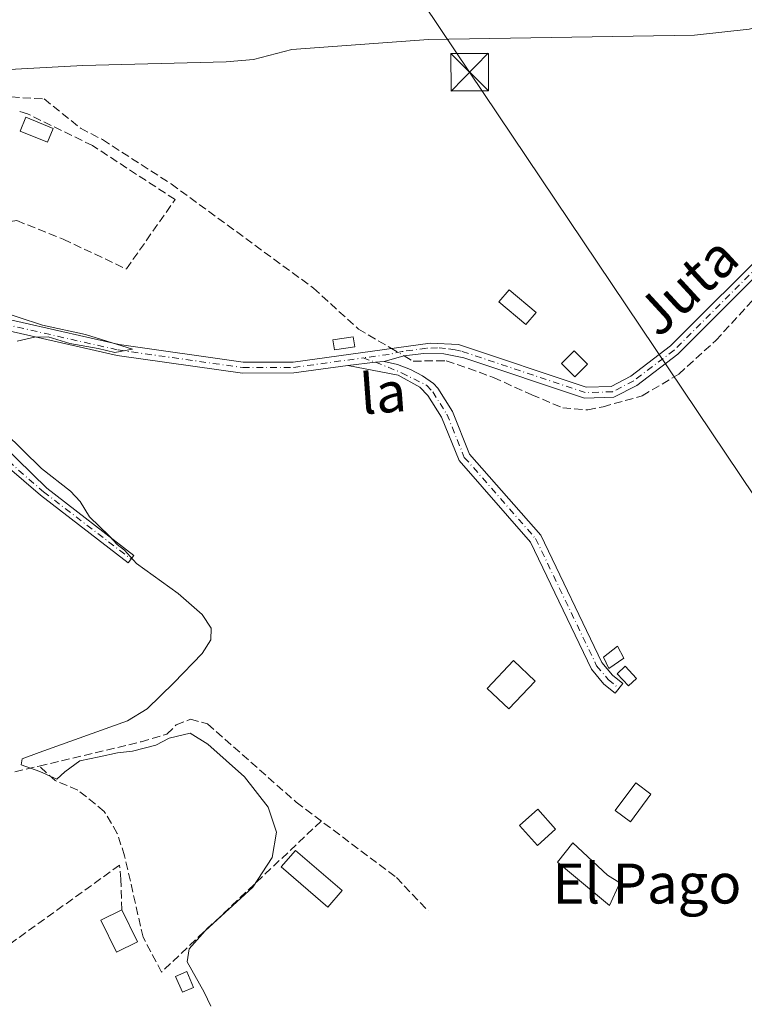
# Model space of a CAD drawing. Units: metres. Extents: x 608627 to 612112, y 4652932 to 4655299.
# Drawn here: x 611480 to 611625, y 4653579 to 4653776 of the extents above; entities that cross this region are included whole.
import ezdxf
from ezdxf.enums import TextEntityAlignment as Align

# ---------------------------------------------------------------- set-up
doc = ezdxf.new("R2010")
doc.units = ezdxf.units.M
doc.header["$MEASUREMENT"] = 0
doc.linetypes.add('DGN Style 3', pattern=[2.307223458686699, 1.648016756204785, -0.6592067024819142])
doc.linetypes.add('DGN Style 4', pattern=[2.6384748266838614, 1.318413404963828, -0.6592067024819142, 0.001648016756204785, -0.6592067024819142])
for name, color, linetype, lineweight in [('Camino Cxs', 7, 'Continuous', 0), ('Camino eje', 30, 'DGN Style 4', 13), ('Corriente artificial lineal', 4, 'DGN Style 3', 13), ('Corriente artificial lineal oculto', 135, 'DGN Style 4', 13), ('Corriente natural lineal', 142, 'Continuous', 13), ('Curva de nivel normal', 30, 'Continuous', 0), ('Edificación Cxs', 1, 'Continuous', 13), ('Edificación ligera', 1, 'Continuous', 0), ('Edificación ligera Cxs', 1, 'Continuous', 0), ('Muro lineal', 1, 'DGN Style 3', 13), ('Recinto industrial CxS', 135, 'Continuous', 0), ('Tendido', 6, 'Continuous', 0), ('Texto cartográfico', 7, 'Continuous', 0), ('Torre de tendido puntual', 7, 'Continuous', 0)]:
    doc.layers.add(name, color=color, linetype=linetype, lineweight=lineweight)
doc.styles.add('Style-Arial', font='txt')

# ---------------------------------------------------------------- blocks, each defined once
blk = doc.blocks.new('5TTEND')
at = {"layer": 'Recinto industrial CxS', "color": 7, "linetype": 'Continuous', "lineweight": 0}
for p, q in [((-0.375, 0.3754), (0.375, -0.3746)), ((0.3720000000000001, 0.3784000000000001), (-0.3720000000000001, -0.3776))]:
    blk.add_line(p, q, dxfattribs=at)
at = {"layer": 'Recinto industrial CxS', "color": 7, "linetype": 'Continuous', "lineweight": 0, "flags": 128}
blk.add_lwpolyline([(-0.375, -0.3746), (0.375, -0.3746), (0.375, 0.3754), (-0.375, 0.3754), (-0.3720000000000001, -0.3776)], dxfattribs=at)

msp = doc.modelspace()

# ---------------------------------------------------------------- linework, layer by layer
at = {"layer": 'Camino Cxs', "color": 7, "linetype": 'Continuous', "lineweight": 0, "extrusion": (-0.1249621729043655, 0.7321573714695784, 0.6695745206814379), "elevation": 3331033.442535094, "flags": 128}
msp.add_lwpolyline([(-1385785.250783668, -3002463.6309686), (-1385790.782144391, -3002463.246718225), (-1385792.55531171, -3002462.961694384)], dxfattribs=at)
msp.add_lwpolyline([(-1385785.250783668, -3002463.6309686), (-1385790.782144391, -3002463.246718225), (-1385792.55531171, -3002462.961694384)], dxfattribs=at)
at = {"layer": 'Camino Cxs', "color": 7, "linetype": 'Continuous', "lineweight": 0}
for points in [[(611341.6401000004, 4653705.0101, 311.7418999999936), (611349.2701000003, 4653707.360099999, 311.3334999999934), (611366.5201000003, 4653711.270099999, 312.3687000000064), (611444.3400999998, 4653720.040100001, 312.4824999999983), (611460.9301000005, 4653719.530099999, 310.9796000000061), (611499.8201000001, 4653710.700099999, 310.2195000000065), (611524.6601, 4653707.200099999, 309.9336999999941), (611534.6601, 4653707.210100001, 309.9057999999932), (611562.0800999999, 4653710.9801, 309.7848999999987), (611567.7200999996, 4653710.720100001, 309.7467999999935), (611593.2600999996, 4653702.200099999, 309.3350999999966), (611598.2701000003, 4653702.340100001, 309.0935000000027), (611602.2200999996, 4653704.380100001, 309.4210000000021), (611610.1801000005, 4653710.4301, 309.343399999998), (611630.9501, 4653731.210100001, 309.2612999999984), (611667.8501000004, 4653765.600099999, 309.0865999999951), (611672.0301000001, 4653768.3301, 308.2152999999962), (611679.6901000004, 4653770.030099999, 307.4804000000004), (611684.0900999998, 4653770.020099999, 307.4995000000054), (611688.9200999998, 4653768.720100001, 307.5997000000062), (611714.6401000004, 4653759.800100001, 307.3463000000047), (611734.7901, 4653753.960100001, 309.2385999999969)], [(611460.9301000005, 4653719.530099999, 310.9796000000061), (611499.8201000001, 4653710.700099999, 310.2195000000065), (611524.6601, 4653707.200099999, 309.9336999999941), (611534.6601, 4653707.210100001, 309.9057999999932), (611562.0800999999, 4653710.9801, 309.7848999999987), (611567.7200999996, 4653710.720100001, 309.7467999999935), (611593.2600999996, 4653702.200099999, 309.3350999999966), (611598.2701000003, 4653702.340100001, 309.0935000000027), (611602.2200999996, 4653704.380100001, 309.4210000000021), (611610.1801000005, 4653710.4301, 309.343399999998), (611630.9501, 4653731.210100001, 309.2612999999984)], [(611632.4700999996, 4653729.630100001, 309.8148999999976), (611611.6201, 4653708.780099999, 310.2740999999951), (611603.3901000004, 4653702.530099999, 309.988400000002), (611598.8300999999, 4653700.1601, 309.4606000000058), (611592.9401000004, 4653700.0101, 309.2743000000046), (611568.7901, 4653708.050100001, 309.5056000000041), (611564.8196999999, 4653708.819499999, 309.5841999999975), (611560.7774999999, 4653708.949899999, 309.957699999999), (611556.7659, 4653708.438300001, 310.6875), (611552.8859000001, 4653707.297300001, 311.1193999999959), (611551.1058999998, 4653707.187100001, 310.9076999999961), (611545.6101000002, 4653706.5101, 310.6223000000027), (611534.8101000005, 4653705.030099999, 309.9118000000017), (611524.5100999996, 4653705.0101, 309.8978000000061), (611499.4200999998, 4653708.540100001, 310.0893999999971), (611460.6501000002, 4653717.350099999, 311.3522999999986)], [(611632.4700999996, 4653729.630100001, 309.8148999999976), (611611.6201, 4653708.780099999, 310.2740999999951), (611603.3901000004, 4653702.530099999, 309.988400000002), (611598.8300999999, 4653700.1601, 309.4606000000058), (611592.9401000004, 4653700.0101, 309.2743000000046), (611568.7901, 4653708.050100001, 309.5056000000041), (611564.8196999999, 4653708.819499999, 309.5841999999975), (611560.7774999999, 4653708.949899999, 309.957699999999), (611556.7659, 4653708.438300001, 310.6875), (611552.8859000001, 4653707.297300001, 311.1193999999959)], [(611451.4001000002, 4653717.6305, 310.8711999999941), (611454.8601000002, 4653713.220100001, 312.0467999999965), (611472.2301000003, 4653695.220100001, 310.3652000000002), (611473.4351000005, 4653693.540100001, 310.4184999999998), (611485.3400999998, 4653681.940099999, 310.4600000000065), (611502.7701000003, 4653668.5101, 310.3800999999949), (611501.6300999997, 4653667.030099999, 310.4572999999946), (611484.0800999999, 4653680.540100001, 310.5684999999939), (611474.0401, 4653689.140100001, 310.4869000000036)], [(611545.6101000002, 4653706.5101, 310.6223000000027), (611534.8101000005, 4653705.030099999, 309.9118000000017), (611524.5100999996, 4653705.0101, 309.8978000000061), (611499.4200999998, 4653708.540100001, 310.0893999999971), (611460.6501000002, 4653717.350099999, 311.3522999999986), (611451.4001000002, 4653717.6305, 310.8711999999941)], [(611552.8859000001, 4653707.297300001, 311.1193999999959), (611555.5431000004, 4653706.6907, 311.3378999999986), (611558.0982999997, 4653705.7423, 311.5807000000059), (611560.5077000001, 4653704.4681, 310.9339999999939), (611562.7301000003, 4653702.890100001, 310.0240999999951), (611563.5701000001, 4653702.0101, 309.9364999999962), (611566.5100999996, 4653697.3301, 309.7344000000012), (611569.9600999998, 4653688.790100001, 309.4192999999942), (611584.2100999998, 4653672.550100001, 309.5838999999978), (611596.4200999998, 4653647.0801, 314.0737999999984), (611598.5800999999, 4653644.520099999, 313.926999999996), (611600.6101000002, 4653642.870100001, 314.1159000000043), (611599.0601000005, 4653640.960100001, 315.0488000000041), (611596.8501000004, 4653642.7601, 315.9511999999959), (611594.3400999998, 4653645.7401, 317.463699999993), (611582.1401000004, 4653671.190099999, 309.8475999999937), (611567.8400999998, 4653687.4801, 309.6901999999973), (611564.3101000005, 4653696.200099999, 309.6728000000003), (611561.6101000002, 4653700.5001, 310.3139999999985), (611560.0000999998, 4653702.200099999, 311.716499999995), (611555.6501000002, 4653704.610099999, 312.3494999999967), (611545.6101000002, 4653706.5101, 310.6223000000027)]]:
    msp.add_polyline3d(points, dxfattribs=at)
for points in [[(611451.4001000002, 4653717.6304, 310.8711999999941), (611454.8601000002, 4653713.220100001, 312.0467999999965), (611472.2301000003, 4653695.220100001, 310.3652000000002), (611473.4351000005, 4653693.540100001, 310.4184999999998), (611485.3400999998, 4653681.940099999, 310.4600000000065), (611502.7701000003, 4653668.5101, 310.3800999999949), (611501.6300999997, 4653667.030099999, 310.4572999999946), (611484.0800999999, 4653680.540100001, 310.5684999999939), (611474.0401, 4653689.140100001, 310.4869000000036), (611470.6101000002, 4653692.390100001, 310.4919999999984), (611469.9501, 4653693.2301, 310.4553000000014), (611452.5800999999, 4653711.2301, 311.347299999994), (611447.4600999998, 4653717.7501, 311.023199999996)], [(611545.6101000002, 4653706.5101, 310.6223000000027), (611551.1058999998, 4653707.187100001, 310.9076999999961), (611552.8859000001, 4653707.297300001, 311.1193999999959), (611555.5431000004, 4653706.6907, 311.3378999999986), (611558.0982999997, 4653705.7423, 311.5807000000059), (611560.5077000001, 4653704.4681, 310.9339999999939), (611562.7301000003, 4653702.890100001, 310.0240999999951), (611563.5701000001, 4653702.0101, 309.9364999999962), (611566.5100999996, 4653697.3301, 309.7344000000012), (611569.9600999998, 4653688.790100001, 309.4192999999942), (611584.2100999998, 4653672.550100001, 309.5838999999978), (611596.4200999998, 4653647.0801, 314.0737999999984), (611598.5800999999, 4653644.520099999, 313.926999999996), (611600.6101000002, 4653642.870100001, 314.1159000000043), (611599.0601000005, 4653640.960100001, 315.0488000000041), (611596.8501000004, 4653642.7601, 315.9511999999959), (611594.3400999998, 4653645.7401, 317.463699999993), (611582.1401000004, 4653671.190099999, 309.8475999999937), (611567.8400999998, 4653687.4801, 309.6901999999973), (611564.3101000005, 4653696.200099999, 309.6728000000003), (611561.6101000002, 4653700.5001, 310.3139999999985), (611560.0000999998, 4653702.200099999, 311.716499999995), (611555.6501000002, 4653704.610099999, 312.3494999999967)]]:
    msp.add_polyline3d(points, close=True, dxfattribs=at)
at = {"layer": 'Camino eje', "color": 30, "linetype": 'DGN Style 4', "lineweight": 13}
for points in [[(611735.5352999996, 4653752.403100001, 308.1324000000022), (611734.9301000005, 4653752.780099999, 308.2932000000001), (611714.3051000005, 4653758.755100001, 307.4902000000002), (611688.6001000004, 4653767.670100001, 307.7023000000045), (611683.9451000001, 4653768.925100001, 307.6132000000071), (611679.8101000005, 4653768.940099999, 307.5801000000066), (611672.4600999998, 4653767.3051, 307.9397000000026), (611668.5251000002, 4653764.735099999, 308.6634999999951), (611631.7100999998, 4653730.420100001, 309.5319000000018), (611610.9001000002, 4653709.6051, 309.7624000000069), (611602.8051000005, 4653703.4551, 309.6984999999986), (611598.5500999996, 4653701.2501, 309.2617999999929), (611593.1001000004, 4653701.1051, 309.3081999999995), (611568.2550999997, 4653709.3851, 309.6101999999955), (611567.0674999999, 4653709.678500001, 309.6270999999979), (611565.1624999996, 4653709.9431, 309.6760000000068), (611563.5220999997, 4653710.048900001, 309.699099999998), (611561.2994999997, 4653709.996099999, 309.8491000000067), (611556.4841, 4653709.3081, 310.4943000000058), (611553.8450999996, 4653708.745100001, 310.7069999999949), (611548.6410999997, 4653708.0295, 310.5709000000061)], [(611448.5477, 4653718.814099999, 311.2611999999936), (611460.7901, 4653718.440099999, 311.1603999999934), (611499.6201, 4653709.620100001, 310.1564000000071), (611524.5850999998, 4653706.1051, 309.9152999999933), (611534.7351000002, 4653706.120100001, 309.9078000000009), (611548.6410999997, 4653708.0295, 310.5709000000061)], [(611548.6410999997, 4653708.0295, 310.5709000000061), (611551.1058999998, 4653707.187100001, 310.9076999999961), (611556.3274999997, 4653705.069499999, 312.1502999999939), (611561.3651000002, 4653702.545100001, 310.8730000000069), (611562.5900999998, 4653701.255100001, 309.9706000000006), (611565.4101, 4653696.765100001, 309.7029000000039), (611568.9001000002, 4653688.1351, 309.5574000000051), (611583.1750999996, 4653671.870100001, 309.7418999999936), (611595.3800999997, 4653646.4101, 315.7505999999994), (611597.7150999998, 4653643.640100001, 314.5522000000055), (611599.8161000004, 4653641.8915, 314.554099999994)], [(611473.3671000004, 4653691.647500001, 310.4930000000023), (611473.7651000004, 4653691.235099999, 310.4783000000025), (611479.6901000004, 4653685.540100001, 310.6968000000052), (611484.7100999998, 4653681.2401, 310.5160000000033), (611502.2001, 4653667.770099999, 310.4383999999991)]]:
    msp.add_polyline3d(points, dxfattribs=at)
at = {"layer": 'Corriente artificial lineal', "color": 4, "linetype": 'DGN Style 3', "lineweight": 13, "extrusion": (0.00818796250764242, 0.04153589547153563, 0.999103461437979), "elevation": 198609.3112324926, "flags": 128}
msp.add_lwpolyline([(300123.4457879055, -4679804.306930044), (300122.3944051956, -4679805.79977586), (300109.011357354, -4679811.924695487)], dxfattribs=at)
at = {"layer": 'Corriente artificial lineal', "color": 4, "linetype": 'DGN Style 3', "lineweight": 13}
for points in [[(611556.8312999997, 4653708.446599999, 309.2335000000021), (611558.6524, 4653707.376599999, 309.1855000000069), (611563.3465999998, 4653707.4747, 309.1119000000036), (611565.2912999997, 4653707.4747, 309.0222000000067), (611569.6966000004, 4653705.966600001, 308.8954999999987), (611574.7368999999, 4653704.101299999, 308.8763999999938), (611582.3858000003, 4653700.6534, 308.7733000000007), (611588.6001000004, 4653698.050100001, 308.7710999999982), (611593.6201, 4653697.640100001, 308.8390000000072), (611596.6601, 4653698.270099999, 308.8122000000003), (611604.5000999998, 4653700.440099999, 308.6135000000068), (611611.8000999996, 4653704.790100001, 308.3923999999971), (611619.2200999996, 4653711.520099999, 308.4471000000049), (611630.9200999998, 4653724.280099999, 308.2657000000036), (611634.1501000002, 4653727.540100001, 308.2832000000053), (611661.2401000002, 4653754.420100001, 307.9551999999967), (611674.8563999999, 4653765.792400001, 307.5590999999986), (611675.7725000001, 4653766.922900001, 307.4759999999951)], [(611478.2270999998, 4653760.257099999, 309.6288000000059), (611484.8152000001, 4653759.860300001, 309.6417999999976), (611492.1147999996, 4653754.01, 309.6573000000063), (611496.4978, 4653751.7163, 309.662599999996), (611510.2561999997, 4653742.852700001, 309.8570999999938), (611538.699, 4653722.016799999, 309.6324000000022), (611547.6947999997, 4653713.8147, 309.6181999999972), (611554.3323999997, 4653709.914899999, 309.3709999999992)], [(611483.824, 4653626.345600001, 310.2452999999951), (611504.2100999998, 4653631.210100001, 310.053899999999), (611509.3901000004, 4653632.7301, 310.0424999999959), (611511.2200999996, 4653634.5701, 310.0207999999984), (611514.1001000004, 4653635.720100001, 309.9195000000037), (611517.5401, 4653634.770099999, 309.8095999999932), (611535.2801000001, 4653619.100099999, 309.8647999999957), (611555.3000999996, 4653604.0601, 309.616599999994), (611561.6801000005, 4653597.350099999, 309.5500000000029)], [(611508.3101000005, 4653585.110099999, 310.1992000000027), (611504.6201, 4653592.0801, 310.4309000000067), (611500.9200999998, 4653608.390100001, 310.3273999999947), (611499.4301000005, 4653612.880100001, 310.3592000000062), (611496.8601000002, 4653617.270099999, 310.409799999994), (611491.5701000001, 4653621.550100001, 310.1551000000036), (611487.0301000001, 4653623.450099999, 310.0779000000039), (611483.824, 4653626.345600001, 310.2452999999951)]]:
    msp.add_polyline3d(points, dxfattribs=at)
at = {"layer": 'Corriente artificial lineal oculto', "color": 135, "linetype": 'DGN Style 4', "lineweight": 13, "extrusion": (0.04085668473962516, -0.02400651094609293, 0.9988765783340213), "elevation": -86424.23200605354, "flags": 128}
msp.add_lwpolyline([(4322155.979431392, 1828254.170189096), (4322155.979431392, 1828251.268583962)], dxfattribs=at)
at = {"layer": 'Corriente natural lineal', "color": 142, "linetype": 'Continuous', "lineweight": 13}
msp.add_polyline3d([(611320.7356000004, 4653816.6292, 311.1848999999929), (611341.1300999997, 4653805.520099999, 311.469299999997), (611350.4401000004, 4653801.840100001, 311.3153000000021), (611374.8400999998, 4653795.0701, 310.9275999999954), (611413.1901000004, 4653782.270099999, 310.9952000000048), (611453.5000999998, 4653765.5001, 310.212400000004), (611461.8300999999, 4653764.9001, 309.8166999999958), (611492.5401, 4653766.5701, 309.8445000000065), (611521.2600999996, 4653767.2601, 309.7690000000002), (611526.6801000005, 4653767.770099999, 309.7106000000058), (611534.3501000004, 4653769.780099999, 309.4817999999942), (611561.7500999998, 4653771.780099999, 308.7008999999962), (611614.9401000004, 4653772.610099999, 308.9321999999956), (611625.9301000005, 4653773.8201, 308.6432000000059), (611635.3901000004, 4653776.530099999, 308.1624000000011), (611642.5301000001, 4653777.2401, 308.1258999999991), (611652.7100999998, 4653777.670100001, 307.8527999999933), (611662.7200999996, 4653776.420100001, 307.6993999999977), (611674.4801000003, 4653779.720100001, 307.6910000000062), (611675.9511000002, 4653780.179, 307.6885000000038)], dxfattribs=at)
at = {"layer": 'Curva de nivel normal', "color": 30, "linetype": 'Continuous', "lineweight": 0, "elevation": 310, "flags": 128}
for points in [[(611479.4400000004, 4653711.380100001), (611482.9100000003, 4653712.190099999), (611485.6399999997, 4653712.2501), (611489.9400000004, 4653710.890100001), (611495.6200000001, 4653709.9001), (611498.9400000004, 4653709.130100001), (611502.4699999997, 4653709.770099999), (611493.0899999999, 4653712.710100001), (611484.5199999996, 4653714.590100001), (611474.6699999999, 4653717.780099999)], [(611518.2000000002, 4653578.270099999), (611516.8399999999, 4653581.120100001), (611513.4500000002, 4653587.1601), (611513.8700000001, 4653589.7601), (611517.04, 4653593.390100001), (611526.5899999999, 4653602.090100001), (611530.4800000006, 4653608.030099999), (611531.3099999996, 4653613.090100001), (611529.6699999999, 4653618.1501), (611524.9000000004, 4653624.1601), (611517.5700000003, 4653630.7501), (611514.0099999999, 4653632.920100001), (611509.8300000001, 4653631.940099999), (611507.1600000003, 4653630.540100001), (611502.5, 4653629.3201), (611499.5, 4653629.020099999), (611495.8300000001, 4653628.170100001), (611491.9500000002, 4653627.380100001), (611488.9800000006, 4653625.200099999), (611487.3399999999, 4653623.700099999), (611483.9800000006, 4653625.2301), (611480.2199999997, 4653626.620100001), (611480.4100000003, 4653627.780099999), (611483.8300000001, 4653629.0801), (611501.4699999997, 4653635.390100001), (611505.4199999999, 4653637.8201), (611510.7699999996, 4653642.9801), (611516.4100000003, 4653648.9001), (611518.1900000004, 4653651.590100001), (611518.2199999997, 4653653.920100001), (611516.4600000001, 4653656.6801), (611511.6399999997, 4653660.860099999), (611503.29, 4653666.920100001), (611500.9299999997, 4653669.550100001), (611499.4000000004, 4653670.690099999), (611497.8099999996, 4653672.4301), (611493.9199999999, 4653676.210100001), (611492.0199999996, 4653679.3101), (611490.0999999996, 4653681.390100001), (611484.29, 4653685.920100001), (611469.4600000001, 4653700.4101)]]:
    msp.add_lwpolyline(points, dxfattribs=at)
at = {"layer": 'Edificación Cxs', "color": 1, "linetype": 'Continuous', "lineweight": 13}
msp.add_polyline3d([(611583.0601000005, 4653643.370100001, 315.6546999999992), (611577.8000999996, 4653637.780099999, 315.3554000000004), (611573.4600999998, 4653641.880100001, 313.4027999999962), (611578.7301000003, 4653647.460100001, 313.8646000000008), (611583.0601000005, 4653643.370100001, 315.6546999999992)], dxfattribs=at)
msp.add_3dface([(611583.0601000005, 4653643.370100001, 315.6546999999992), (611577.8000999996, 4653637.780099999, 315.6546999999992), (611573.4600999998, 4653641.880100001, 315.6546999999992), (611578.7301000003, 4653647.460100001, 315.6546999999992)], dxfattribs=at)
at = {"layer": 'Edificación ligera', "color": 1, "linetype": 'Continuous', "lineweight": 0}
msp.add_polyline3d([(611583.2433000002, 4653717.131999999, 309.0807999999961), (611581.1984999999, 4653714.706800001, 309.0659000000014), (611575.801, 4653719.2576, 309.6959000000061), (611577.8458000004, 4653721.6829, 309.5568000000058), (611583.2433000002, 4653717.131999999, 309.0807999999961)], dxfattribs=at)
at = {"layer": 'Edificación ligera Cxs', "color": 1, "linetype": 'Continuous', "lineweight": 0, "elevation": 313.2149999999965, "flags": 128}
msp.add_lwpolyline([(611600.0100999996, 4653603.0101), (611597.9600999998, 4653598.460100001), (611587.5500999996, 4653607.100099999), (611590.6201, 4653610.960100001), (611597.5301000001, 4653604.5001)], close=True, dxfattribs=at)
at = {"layer": 'Edificación ligera Cxs', "color": 1, "linetype": 'Continuous', "lineweight": 0, "extrusion": (-0.09253306937465959, 0.1891918169964476, 0.9775705025488889), "elevation": 824144.5268200167, "flags": 128}
msp.add_lwpolyline([(-2593925.216412818, -3823903.868831369), (-2593925.216412818, -3823896.558108007)], dxfattribs=at)
at = {"layer": 'Edificación ligera Cxs', "color": 1, "linetype": 'Continuous', "lineweight": 0}
for points in [[(611486.6300999997, 4653753.970100001, 311.2378999999929), (611485.5100999996, 4653751.200099999, 311.325800000006), (611480.0100999996, 4653753.440099999, 313.200800000006), (611481.1300999997, 4653756.210100001, 312.9110999999975), (611486.6300999997, 4653753.970100001, 311.2378999999929)], [(611546.9801000003, 4653710.2601, 311.4127000000008), (611542.9101, 4653709.640100001, 311.5899000000064), (611542.6001000004, 4653711.6601, 311.7961000000068), (611546.6801000005, 4653712.280099999, 312.1496000000043), (611546.9801000003, 4653710.2601, 311.4127000000008)], [(611593.5401, 4653706.8101, 309.6496999999945), (611591.0000999998, 4653704.2601, 309.7666000000027), (611588.3501000004, 4653706.9101, 310.1906000000017), (611590.8901000004, 4653709.460100001, 309.5472000000009), (611593.5401, 4653706.8101, 309.6496999999945)], [(611600.8201000001, 4653647.970100001, 312.2042999999976), (611597.8300999999, 4653645.850099999, 313.3766999999934), (611596.7301000003, 4653648.170100001, 313.0528000000049), (611599.5601000005, 4653650.350099999, 310.7048999999971), (611600.8201000001, 4653647.970100001, 312.2042999999976)], [(611603.3400999998, 4653643.860099999, 313.5485999999946), (611601.7301000003, 4653642.380100001, 313.8715999999986), (611599.4801000003, 4653644.8301, 313.629700000005), (611601.1001000004, 4653646.3101, 312.8935000000056), (611603.3400999998, 4653643.860099999, 313.5485999999946)], [(611606.2301000003, 4653620.690099999, 310.4266999999964), (611602.1700999998, 4653615.190099999, 311.1564000000071), (611599.1001000004, 4653617.440099999, 311.8708000000042), (611603.1901000004, 4653622.960100001, 311.0262999999977), (611606.2301000003, 4653620.690099999, 310.4266999999964)], [(611587.1700999998, 4653613.7301, 314.2780000000057), (611583.5100999996, 4653610.470100001, 312.1150999999954), (611579.9401000004, 4653614.460100001, 314.2122999999993), (611583.6001000004, 4653617.7301, 316.0534000000043), (611587.1700999998, 4653613.7301, 314.2780000000057)], [(611600.0100999996, 4653603.0101, 310.8956999999937), (611597.9600999998, 4653598.460100001, 310.9389999999985), (611587.5500999996, 4653607.100099999, 311.6581000000006), (611590.6201, 4653610.960100001, 313.2149999999965), (611597.5301000001, 4653604.5001, 311.4389999999985), (611600.0100999996, 4653603.0101, 310.8956999999937)], [(611544.4401000004, 4653601.460100001, 310.7917000000016), (611541.5701000001, 4653598.120100001, 310.3424999999988), (611532.2301000003, 4653606.1501, 310.7418999999936), (611535.1001000004, 4653609.4801, 310.8083000000042), (611544.4401000004, 4653601.460100001, 310.7917000000016)], [(611503.4901000002, 4653591.140100001, 314.5127000000066), (611499.3300999999, 4653589.120100001, 314.3619000000036), (611496.1901000004, 4653595.530099999, 315.1215999999986), (611500.3501000004, 4653597.5601, 312.9729999999981)], [(611514.7301000003, 4653582.050100001, 312.2939000000042), (611512.5201000003, 4653581.0801, 313.8222999999998), (611511.1201, 4653584.2501, 313.5945000000065), (611513.3400999998, 4653585.210100001, 311.7501000000047), (611514.7301000003, 4653582.050100001, 312.2939000000042)]]:
    msp.add_polyline3d(points, dxfattribs=at)
for points in [[(611486.6300999997, 4653753.970100001, 313.200800000006), (611485.5100999996, 4653751.200099999, 313.200800000006), (611480.0100999996, 4653753.440099999, 313.200800000006), (611481.1300999997, 4653756.210100001, 313.200800000006)], [(611583.2433000002, 4653717.131999999, 309.6959000000061), (611581.1984999999, 4653714.706800001, 309.6959000000061), (611575.801, 4653719.2576, 309.6959000000061), (611577.8458000004, 4653721.6829, 309.6959000000061)], [(611546.9801000003, 4653710.2601, 312.1496000000043), (611542.9101, 4653709.640100001, 312.1496000000043), (611542.6001000004, 4653711.6601, 312.1496000000043), (611546.6801000005, 4653712.280099999, 312.1496000000043)], [(611593.5401, 4653706.8101, 310.1906000000017), (611591.0000999998, 4653704.2601, 310.1906000000017), (611588.3501000004, 4653706.9101, 310.1906000000017), (611590.8901000004, 4653709.460100001, 310.1906000000017)], [(611600.8201000001, 4653647.970100001, 313.3766999999934), (611597.8300999999, 4653645.850099999, 313.3766999999934), (611596.7301000003, 4653648.170100001, 313.3766999999934), (611599.5601000005, 4653650.350099999, 313.3766999999934)], [(611603.3400999998, 4653643.860099999, 313.8715999999986), (611601.7301000003, 4653642.380100001, 313.8715999999986), (611599.4801000003, 4653644.8301, 313.8715999999986), (611601.1001000004, 4653646.3101, 313.8715999999986)], [(611606.2301000003, 4653620.690099999, 311.8708000000042), (611602.1700999998, 4653615.190099999, 311.8708000000042), (611599.1001000004, 4653617.440099999, 311.8708000000042), (611603.1901000004, 4653622.960100001, 311.8708000000042)], [(611587.1700999998, 4653613.7301, 316.0534000000043), (611583.5100999996, 4653610.470100001, 316.0534000000043), (611579.9401000004, 4653614.460100001, 316.0534000000043), (611583.6001000004, 4653617.7301, 316.0534000000043)], [(611544.4401000004, 4653601.460100001, 310.8083000000042), (611541.5701000001, 4653598.120100001, 310.8083000000042), (611532.2301000003, 4653606.1501, 310.8083000000042), (611535.1001000004, 4653609.4801, 310.8083000000042)], [(611503.4901000002, 4653591.140100001, 315.1215999999986), (611499.3300999999, 4653589.120100001, 315.1215999999986), (611496.1901000004, 4653595.530099999, 315.1215999999986), (611500.3501000004, 4653597.5601, 315.1215999999986)], [(611514.7301000003, 4653582.050100001, 313.8222999999998), (611512.5201000003, 4653581.0801, 313.8222999999998), (611511.1201, 4653584.2501, 313.8222999999998), (611513.3400999998, 4653585.210100001, 313.8222999999998)]]:
    msp.add_3dface(points, dxfattribs=at)
at = {"layer": 'Muro lineal', "color": 1, "linetype": 'DGN Style 3', "lineweight": 13, "extrusion": (0.0754319231974088, 0.07134878091810287, 0.9945950816408861), "elevation": 378468.6509812969, "flags": 128}
msp.add_lwpolyline([(2960600.499134728, -3622391.969101426), (2960600.499134729, -3622347.738054003)], dxfattribs=at)
at = {"layer": 'Muro lineal', "color": 1, "linetype": 'DGN Style 3', "lineweight": 13}
for points in [[(611469.0456999998, 4653737.1029, 315.1900000000023), (611472.5382000003, 4653734.0867, 313.6392000000051), (611475.7926000003, 4653734.959799999, 312.3715999999986), (611479.3645000001, 4653735.5154, 311.2390000000014), (611488.6513999999, 4653731.784800001, 310.318299999999), (611501.2719999999, 4653725.831700001, 311.2406000000047), (611511.0351999998, 4653739.722300001, 312.5844999999972), (611494.5251000002, 4653750.517300001, 311.6030000000028), (611481.5076000001, 4653756.8673, 312.9021999999969), (611479.8406999996, 4653757.343599999, 313.0001000000047)], [(611500.3501000004, 4653597.5601, 312.9729999999981), (611500.1700999998, 4653603.6801, 312.1196000000054), (611499.8901000004, 4653606.5101, 311.4440999999933), (611421.7600999996, 4653550.2301, 317.2345999999961), (611436.2301000003, 4653539.9801, 319.6573999999964), (611454.1001000004, 4653522.600099999, 316.2321999999986), (611455.0100999996, 4653526.550100001, 316.4425000000047)]]:
    msp.add_polyline3d(points, dxfattribs=at)
at = {"layer": 'Tendido', "color": 6, "linetype": 'Continuous', "lineweight": 0}
msp.add_polyline3d([(611452.5045999996, 4653940.377900001, 314.9119000000064), (611512.3909999998, 4653851.008500001, 313.0718999999954), (611569.9672999998, 4653765.223900001, 312.7681000000011), (611629.7758, 4653676.1909, 309.0426000000007), (611677.4008999999, 4653605.547, 310.3600000000006), (611719.4573999997, 4653541.523399999, 309.8790000000009), (611740.6893999996, 4653510.587900001, 309.9334999999992)], dxfattribs=at)

# ---------------------------------------------------------------- block references
at = {"layer": 'Torre de tendido puntual', "color": 7, "linetype": 'Continuous', "lineweight": 0, "xscale": 10, "yscale": 10, "zscale": 10}
msp.add_blockref('5TTEND', (611569.9672999998, 4653765.223900001, 312.7681000000011), dxfattribs=at)

# ---------------------------------------------------------------- texts
at = {"layer": 'Texto cartográfico', "color": 7, "linetype": 'Continuous', "lineweight": 0, "style": 'Style-Arial'}
for s, rotation, p in [('Juta', 42.60899609126778, (611613.4013059661, 4653722.494326412)), ('la', 4.18073481656984, (611552.6456014998, 4653701.069209605))]:
    msp.add_text(s, height=8, rotation=rotation, dxfattribs=at).set_placement(p, align=Align.MIDDLE_CENTER)
msp.add_text('El Pago', height=8, dxfattribs=at).set_placement((611605.457271951, 4653602.84015), align=Align.MIDDLE_CENTER)

doc.saveas('drawing.dxf')
